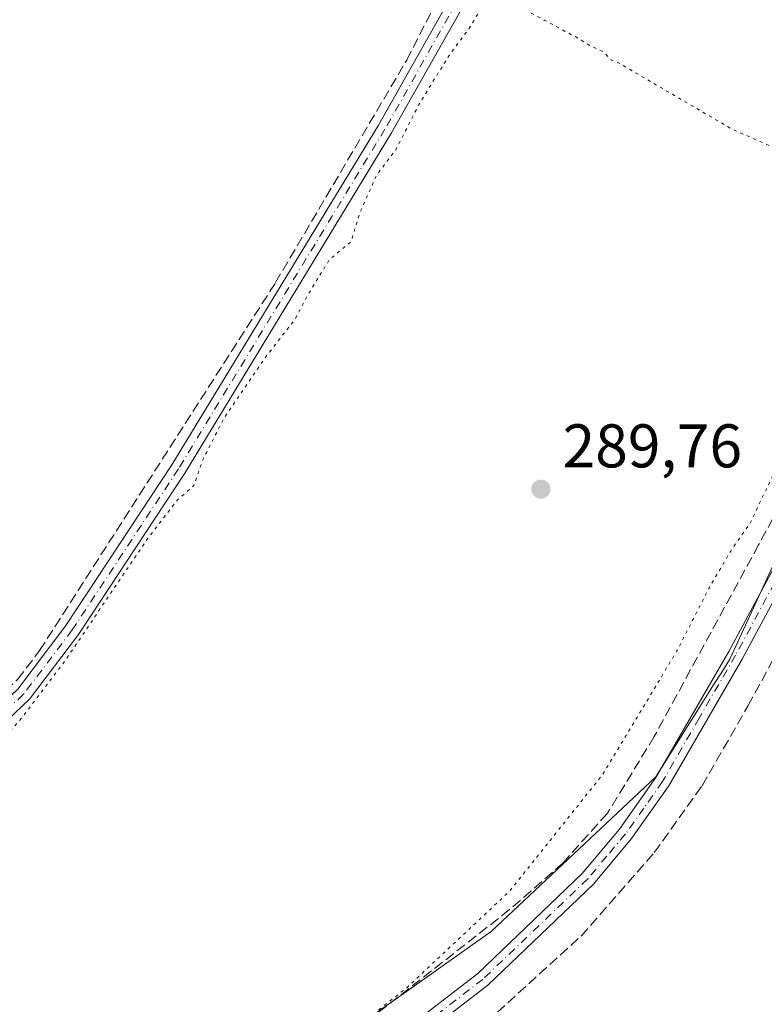
# Model space of a CAD drawing. Units: metres. Extents: x 589010 to 591029, y 4682755 to 4685072.
# Drawn here: x 590147 to 590268, y 4684329 to 4684489 of the extents above; entities that cross this region are included whole.
import ezdxf

# ---------------------------------------------------------------- set-up
doc = ezdxf.new("R2010")
doc.units = ezdxf.units.M
doc.header["$MEASUREMENT"] = 0
for name, pattern in [('DGN Style 3', [2.307223458686699, 1.648016756204785, -0.6592067024819142]), ('DGN Style 4', [2.6384748266838614, 1.318413404963828, -0.6592067024819142, 0.001648016756204785, -0.6592067024819142]), ('DGN Style 5', [1.1536117293433497, 0.4944050268614355, -0.6592067024819142])]:
    doc.linetypes.add(name, pattern=pattern)
for name, color, linetype, lineweight in [('Arbolado forestal CxS', 92, 'Continuous', 0), ('Camino Cxs', 7, 'Continuous', 0), ('Camino eje', 30, 'DGN Style 4', 13), ('Corriente artificial lineal', 4, 'DGN Style 3', 13), ('Cultivos herbáceos CxS', 92, 'Continuous', 0), ('Curva de nivel normal depresión', 30, 'DGN Style 5', 0), ('Huerta CxS', 92, 'Continuous', 0), ('Pista no pavimentada Cxs', 111, 'Continuous', 0), ('Pista no pavimentada eje', 91, 'DGN Style 4', 0), ('Punto de cota en terreno', 7, 'Continuous', 0), ('Rótulo de punto de cota en terreno', 7, 'Continuous', 0)]:
    doc.layers.add(name, color=color, linetype=linetype, lineweight=lineweight)
doc.styles.add('Style-Arial', font='txt')

# ---------------------------------------------------------------- blocks, each defined once
blk = doc.blocks.new('5PATER')
at = {"layer": 'Arbolado forestal CxS', "linetype": 'Continuous', "lineweight": 0}
h = blk.add_hatch(color=51, dxfattribs=at)
edge = h.paths.add_edge_path()
edge.add_ellipse((0, 0), major_axis=(-0.1095731443231308, -0.1110710700762829), ratio=0.9994222409660322, start_angle=0, end_angle=360)

msp = doc.modelspace()

# ---------------------------------------------------------------- linework, layer by layer
at = {"layer": 'Camino Cxs', "color": 7, "linetype": 'Continuous', "lineweight": 0}
for points in [[(590238.3101000004, 4684673.920100001, 290.5337), (590240.9301000005, 4684672.460100001, 290.4483999999939), (590263.9901000002, 4684624.2301, 290.505799999999), (590266.3101000004, 4684605.800100001, 290.3957999999984), (590266.1001000004, 4684588.0101, 290.5593999999983), (590262.9501, 4684571.6801, 290.5138000000007), (590260.5000999998, 4684564.6501, 290.5326000000059), (590207.3201000001, 4684470.520099999, 290.1699999999983), (590173.7500999998, 4684415.2601, 290.0966000000044), (590156.4700999996, 4684389.040100001, 290.1149000000005), (590148.4801000003, 4684378.4901, 290.1322999999975), (590141.6001000004, 4684371.950099999, 290.1408999999985), (590125.3601000002, 4684358.0001, 290.3990999999951), (590115.7500999998, 4684352.350099999, 293.491399999999)], [(590117.0800999999, 4684356.040100001, 292.6484000000055), (590123.9001000002, 4684360.050100001, 290.402700000006), (590139.9200999998, 4684373.8101, 290.171199999997), (590146.6101000002, 4684380.1601, 290.1549999999988), (590154.4301000005, 4684390.4901, 290.203800000003), (590171.6401000004, 4684416.600099999, 290.227899999998), (590205.1601, 4684471.780099999, 290.293399999995), (590258.2100999998, 4684565.690099999, 290.5809000000008), (590260.5301000001, 4684572.3301, 290.5185000000056), (590263.6001000004, 4684588.270099999, 290.6410999999935), (590263.8101000004, 4684605.6601, 290.5414000000019), (590261.5601000004, 4684623.5101, 290.5743999999977), (590239.0201000003, 4684670.6601, 290.5054999999993), (590237.8800999997, 4684671.290100001, 290.5209999999934)], [(590260.5000999998, 4684564.6501, 290.5326000000059), (590207.3201000001, 4684470.520099999, 290.1699999999983), (590173.7500999998, 4684415.2601, 290.0966000000044), (590156.4700999996, 4684389.040100001, 290.1149000000005), (590148.4801000003, 4684378.4901, 290.1322999999975), (590141.6001000004, 4684371.950099999, 290.1408999999985), (590125.3601000002, 4684358.0001, 290.3990999999951), (590115.7500999998, 4684352.350099999, 293.491399999999), (590117.0800999999, 4684356.040100001, 292.6484000000055), (590123.9001000002, 4684360.050100001, 290.402700000006), (590139.9200999998, 4684373.8101, 290.171199999997), (590146.6101000002, 4684380.1601, 290.1549999999988), (590154.4301000005, 4684390.4901, 290.203800000003), (590171.6401000004, 4684416.600099999, 290.227899999998), (590205.1601, 4684471.780099999, 290.293399999995), (590258.2100999998, 4684565.690099999, 290.5809000000008)]]:
    msp.add_polyline3d(points, dxfattribs=at)
at = {"layer": 'Camino eje', "color": 30, "linetype": 'DGN Style 4', "lineweight": 13}
msp.add_polyline3d([(590237.2134999996, 4684673.0067, 290.6223000000027), (590238.0950999996, 4684672.6051, 290.5176999999967), (590239.6901000004, 4684671.717499999, 290.4854999999953), (590242.7925000004, 4684665.666300001, 290.5581999999995), (590262.7751000002, 4684623.870100001, 290.570000000007), (590265.0601000004, 4684605.7301, 290.4685999999929), (590264.9550999999, 4684597.0351, 290.545499999993), (590264.8501000004, 4684588.140100001, 290.5993000000017), (590263.2751000002, 4684579.975099999, 290.5641000000033), (590261.7401000002, 4684572.005100001, 290.5227000000014), (590260.5800999999, 4684568.6851, 290.5243000000046), (590259.3551000003, 4684565.170100001, 290.5559999999969), (590232.7651000004, 4684518.1051, 290.4962999999989), (590206.2401000002, 4684471.1501, 290.2378999999929), (590172.6951000001, 4684415.9301, 290.1879999999946), (590155.4501, 4684389.765100001, 290.1622999999963), (590147.5450999998, 4684379.325099999, 290.1373000000021), (590144.1051000003, 4684376.0551, 290.1282999999967), (590140.7600999996, 4684372.880100001, 290.170299999998), (590124.6300999997, 4684359.0251, 290.4036000000052), (590114.7927000001, 4684353.2413, 295.320200000002)], dxfattribs=at)
at = {"layer": 'Corriente artificial lineal', "color": 4, "linetype": 'DGN Style 3', "lineweight": 13}
for points in [[(590342.4314000001, 4684661.321799999, 292.3629999999976), (590368.5086000003, 4684611.853800001, 292.3656000000047), (590370.6251999997, 4684606.562200001, 292.2734999999957), (590371.4719000002, 4684600.423800001, 292.295499999993), (590371.4719000002, 4684596.613800001, 292.3911999999983), (590369.5669, 4684591.7455, 292.2020000000048), (590359.6185, 4684574.600400001, 292.0669000000053), (590335.9117999999, 4684531.631999999, 291.0320000000065), (590309.8767999997, 4684482.9486, 290.9968999999983), (590266.9084000001, 4684403.5734, 291.2238999999972), (590249.9749999996, 4684372.4584, 291.0593999999983), (590242.3550000004, 4684359.970000001, 291.4133000000002), (590235.1583000004, 4684351.9266, 291.1297999999952), (590226.4798999997, 4684344.306600001, 290.4998999999953), (590179.4897999996, 4684307.476600001, 290.1062999999995), (590176.9497999996, 4684305.3599, 290.3546000000061), (590174.4097999996, 4684303.031500001, 290.4796999999962), (590174.9029000001, 4684301.876499999, 290.9260000000068)], [(590120.0900999998, 4684358.850099999, 290.4116000000067), (590146.5800999999, 4684381.710100001, 290.1347999999998), (590150.1401000004, 4684386.4101, 290.1695999999938), (590188.4600999998, 4684446.200099999, 290.2887000000046), (590209.7600999996, 4684482.360099999, 290.2685999999958), (590218.0601000004, 4684498.5701, 290.2899000000034)], [(590179.0897000004, 4684292.071000001, 292.1569000000018), (590222.7701000003, 4684326.050100001, 292.2511999999988), (590238.0800999999, 4684340.020099999, 292.4290000000037), (590249.9700999996, 4684353.5701, 292.4241999999941), (590257.7301000003, 4684364.440099999, 292.3502000000008), (590265.2200999996, 4684377.460100001, 292.3071999999956), (590331.3706999999, 4684499.495200001, 292.2495999999956)]]:
    msp.add_polyline3d(points, dxfattribs=at)
at = {"layer": 'Cultivos herbáceos CxS', "color": 92, "linetype": 'Continuous', "lineweight": 0}
for points in [[(590099.4008999999, 4684244.3937, 291.1008000000002), (590176.4912999999, 4684307.449899999, 289.7311999999947), (590223.4659000002, 4684340.7685, 290.6199000000051), (590250.2307000002, 4684365.893100001, 292.3916999999929), (590259.7169000005, 4684380.9849, 292.4216000000015), (590260.9188999999, 4684382.897299999, 292.5472000000009), (590262.2477000002, 4684385.0112, 292.7569999999978), (590270.2141000004, 4684402.3157, 292.4481999999989), (590292.0931000002, 4684444.290300001, 291.8785999999964), (590376.2309999998, 4684599.865499999, 293.0436999999947), (590301.6182000004, 4684734.803300001, 293.0283000000054), (590254.7664999999, 4684719.627699999, 292.6199999999953)], [(590270.2141000004, 4684402.3157, 292.4481999999989), (590262.2477000002, 4684385.0112, 292.7569999999978), (590260.9188999999, 4684382.897299999, 292.5472000000009), (590259.7169000005, 4684380.9849, 292.4216000000015), (590250.2307000002, 4684365.893100001, 292.3916999999929), (590223.4659000002, 4684340.7685, 290.6199000000051), (590176.4912999999, 4684307.449899999, 289.7311999999947)]]:
    msp.add_polyline3d(points, dxfattribs=at)
at = {"layer": 'Curva de nivel normal depresión', "color": 30, "linetype": 'DGN Style 5', "lineweight": 0, "elevation": 290, "flags": 128}
msp.add_lwpolyline([(590097.5700000003, 4684246.970100001), (590096.9900000002, 4684248.940099999), (590097.0999999996, 4684251.800100001), (590094.7400000002, 4684256.0001), (590093.3099999996, 4684261.280099999), (590094, 4684270.630100001), (590091.3300000001, 4684279.020099999), (590088.25, 4684283.020099999), (590087.5899999999, 4684285.850099999), (590088.3899999997, 4684291.2301), (590089.7400000002, 4684295.0701), (590094.6799999997, 4684306.2401), (590111.6200000001, 4684339.780099999), (590115.4100000003, 4684346.550100001), (590119.6799999997, 4684352.090100001), (590126.4000000004, 4684357.530099999), (590135.0800000001, 4684364.7401), (590142.6399999997, 4684370.120100001), (590147.4199999999, 4684375.690099999), (590154.2599999999, 4684384.720100001), (590167.6600000003, 4684404.5601), (590172.54, 4684410.890100001), (590175.2000000002, 4684413.220100001), (590176.5899999999, 4684417.290100001), (590180.0800000001, 4684424.1501), (590186.7300000004, 4684433.950099999), (590191.6100000005, 4684440.220100001), (590193.5499999998, 4684443.9301), (590197.2300000004, 4684449.960100001), (590200.7100000001, 4684452.840100001), (590202.2000000002, 4684457.6601), (590204.8799999999, 4684463.6801), (590208, 4684467.8101), (590211.7400000002, 4684475.140100001), (590216.7100000001, 4684483.2301), (590219.8799999999, 4684487.470100001), (590222.54, 4684491.920100001), (590223.7400000002, 4684492.890100001), (590225.5300000003, 4684492.190099999), (590227.9299999997, 4684491.700099999), (590229.0499999998, 4684490.470100001), (590232.0899999999, 4684488.880100001), (590237.8499999996, 4684485.780099999), (590239.4900000002, 4684484.7501), (590241.75, 4684483.670100001), (590242.8600000005, 4684482.460100001), (590244.2699999996, 4684481.860099999), (590262.6600000003, 4684471.110099999), (590275.2400000002, 4684465.590100001), (590280.1500000004, 4684462.840100001), (590283.3799999999, 4684459.4301), (590285.7699999996, 4684453.280099999), (590285.1699999999, 4684446.700099999), (590282.4800000004, 4684440.030099999), (590269.7100000001, 4684415.890100001), (590265.5899999999, 4684407.220100001), (590262.3799999999, 4684402.5601), (590258.8600000005, 4684396.5601), (590253.6600000003, 4684386.380100001), (590241.5700000003, 4684366.2301), (590226.4500000002, 4684347.280099999), (590209.7800000003, 4684331.620100001), (590203.79, 4684326.890100001), (590191.75, 4684317.0601), (590186.9100000003, 4684313.620100001), (590182.4100000003, 4684310.640100001), (590175.9100000003, 4684307.290100001), (590171.7199999997, 4684303.6801), (590169.2999999998, 4684300.6501), (590165.4199999999, 4684297.200099999), (590161.3700000001, 4684294.4801), (590157.0199999996, 4684290.9301), (590152.5800000001, 4684287.880100001), (590144.8099999996, 4684280.920100001), (590134.7599999999, 4684273.2401), (590127.3499999996, 4684267.1801), (590121.7000000002, 4684263.3101), (590118.9100000003, 4684262.440099999), (590115.3099999996, 4684260.030099999), (590111.6399999997, 4684256.5601), (590107, 4684253.020099999), (590104.9100000003, 4684252.7501), (590101.6799999997, 4684250.6501), (590099.4100000003, 4684247.520099999), (590097.5700000003, 4684246.970100001)], dxfattribs=at)
at = {"layer": 'Huerta CxS', "color": 92, "linetype": 'Continuous', "lineweight": 0}
for points in [[(590240.5279999999, 4684160.2051, 289.7863999999972), (590231.3842000002, 4684169.349500001, 289.8962000000029), (590196.8430000005, 4684199.8148, 289.9428999999946), (590168.2679000003, 4684177.5897, 289.2027999999991), (590099.4008999999, 4684244.3937, 291.1008000000002), (590176.4912999999, 4684307.449899999, 289.7311999999947), (590223.4659000002, 4684340.7685, 290.6199000000051), (590250.2307000002, 4684365.893100001, 292.3916999999929), (590259.7169000005, 4684380.9849, 292.4216000000015), (590260.9188999999, 4684382.897299999, 292.5472000000009), (590262.2477000002, 4684385.0112, 292.7569999999978), (590270.2141000004, 4684402.3157, 292.4481999999989), (590292.0931000002, 4684444.290300001, 291.8785999999964), (590376.2309999998, 4684599.865499999, 293.0436999999947), (590301.6182000004, 4684734.803300001, 293.0283000000054), (590254.7664999999, 4684719.627699999, 292.6199999999953), (590220.4336999999, 4684717.4813, 292.639599999995), (590197.4797, 4684722.7963, 292.727899999998), (590183.6841000002, 4684727.984099999, 292.8806000000041), (590162.5806999998, 4684749.620100001, 292.9894000000059)], [(590099.4008999999, 4684244.3937, 291.1008000000002), (590176.4912999999, 4684307.449899999, 289.7311999999947), (590223.4659000002, 4684340.7685, 290.6199000000051), (590250.2307000002, 4684365.893100001, 292.3916999999929), (590259.7169000005, 4684380.9849, 292.4216000000015), (590260.9188999999, 4684382.897299999, 292.5472000000009), (590262.2477000002, 4684385.0112, 292.7569999999978), (590270.2141000004, 4684402.3157, 292.4481999999989), (590292.0931000002, 4684444.290300001, 291.8785999999964), (590376.2309999998, 4684599.865499999, 293.0436999999947), (590301.6182000004, 4684734.803300001, 293.0283000000054), (590254.7664999999, 4684719.627699999, 292.6199999999953)]]:
    msp.add_polyline3d(points, dxfattribs=at)
at = {"layer": 'Pista no pavimentada Cxs', "color": 111, "linetype": 'Continuous', "lineweight": 0}
for points in [[(590310.3032999998, 4684738.9507, 292.8080999999947), (590310.4326999999, 4684738.392700001, 292.8221000000049), (590309.9563999996, 4684734.820900001, 292.9413999999961), (590310.5900999998, 4684732.130100001, 292.9339000000036), (590371.3400999998, 4684619.700099999, 295.430600000007), (590375.6901000004, 4684610.440099999, 295.0391999999993), (590377.1401000004, 4684602.5101, 294.9447999999975), (590373.1300999997, 4684586.630100001, 293.4152999999933), (590320.9901000002, 4684490.590100001, 293.1469999999972), (590264.2701000003, 4684385.040100001, 292.9817999999942), (590252.3501000004, 4684364.440099999, 293.270199999999), (590246.2901, 4684355.850099999, 293.1460999999982), (590240.0900999998, 4684348.460100001, 293.1377000000066), (590222.9301000005, 4684332.030099999, 293.1918000000005), (590115.9700999996, 4684249.6801, 293.1972999999998), (590064.8000999996, 4684210.8301, 293.2848999999987), (590046.6201, 4684196.300100001, 294.5197000000044), (590041.4001000002, 4684191.110099999, 295.8378999999986), (590036.0100999996, 4684180.6501, 293.2051999999967), (590035.4501, 4684174.890100001, 292.8938000000053), (590034.9600999998, 4684163.770099999, 292.7888999999996), (590036.2100999998, 4684123.6801, 292.7041999999929)], [(590093.8501000004, 4684236.020099999, 293.3824000000022), (590114.4501, 4684251.670100001, 293.1974000000046), (590221.3000999996, 4684333.9301, 293.0293999999994), (590238.2600999996, 4684350.170100001, 293.2109000000055), (590244.3101000004, 4684357.370100001, 293.2149999999965), (590250.2401000002, 4684365.790100001, 293.0598999999929), (590262.0900999998, 4684386.2601, 293.196100000001), (590318.8000999996, 4684491.780099999, 293.1514000000025), (590370.7901, 4684587.540100001, 293.6175999999978), (590374.5800999999, 4684602.600099999, 294.2042999999976), (590373.2901, 4684609.670100001, 294.7479000000022), (590369.1101000002, 4684618.5801, 294.4725000000035), (590308.6201, 4684730.530099999, 293.0169000000024), (590305.1801000005, 4684733.440099999, 293.1637000000046), (590301.1501000002, 4684735.0801, 293.1423999999971), (590293.9227, 4684734.979599999, 293.0310999999929), (590287.4932000004, 4684733.630200001, 292.8757999999943), (590284.6354, 4684732.7097, 292.8752999999998)], [(590310.5900999998, 4684732.130100001, 292.9339000000036), (590371.3400999998, 4684619.700099999, 295.430600000007), (590375.6901000004, 4684610.440099999, 295.0391999999993), (590377.1401000004, 4684602.5101, 294.9447999999975), (590373.1300999997, 4684586.630100001, 293.4152999999933), (590320.9901000002, 4684490.590100001, 293.1469999999972), (590264.2701000003, 4684385.040100001, 292.9817999999942), (590252.3501000004, 4684364.440099999, 293.270199999999), (590246.2901, 4684355.850099999, 293.1460999999982), (590240.0900999998, 4684348.460100001, 293.1377000000066), (590222.9301000005, 4684332.030099999, 293.1918000000005), (590115.9700999996, 4684249.6801, 293.1972999999998), (590064.8000999996, 4684210.8301, 293.2848999999987), (590046.6201, 4684196.300100001, 294.5197000000044), (590041.4001000002, 4684191.110099999, 295.8378999999986), (590036.0100999996, 4684180.6501, 293.2051999999967), (590035.4501, 4684174.890100001, 292.8938000000053), (590034.9600999998, 4684163.770099999, 292.7888999999996), (590036.2100999998, 4684123.6801, 292.7041999999929)], [(590033.7100999998, 4684123.6501, 292.741399999999), (590032.4600999998, 4684163.780099999, 292.8778000000021), (590032.9600999998, 4684175.0701, 293.0185999999958), (590033.5701000001, 4684181.370100001, 293.7094999999972), (590039.3601000002, 4684192.610099999, 298.8739999999962), (590044.9600999998, 4684198.170100001, 296.6205999999947), (590063.2600999996, 4684212.800100001, 293.4946999999956), (590086.7801000001, 4684230.6601, 293.7877000000008), (590090.0883, 4684233.168099999, 293.6407999999938), (590093.8501000004, 4684236.020099999, 293.3824000000022), (590114.4501, 4684251.670100001, 293.1974000000046), (590221.3000999996, 4684333.9301, 293.0293999999994), (590238.2600999996, 4684350.170100001, 293.2109000000055), (590244.3101000004, 4684357.370100001, 293.2149999999965), (590250.2401000002, 4684365.790100001, 293.0598999999929), (590262.0900999998, 4684386.2601, 293.196100000001), (590318.8000999996, 4684491.780099999, 293.1514000000025), (590370.7901, 4684587.540100001, 293.6175999999978), (590374.5800999999, 4684602.600099999, 294.2042999999976), (590373.2901, 4684609.670100001, 294.7479000000022), (590369.1101000002, 4684618.5801, 294.4725000000035), (590308.6201, 4684730.530099999, 293.0169000000024)]]:
    msp.add_polyline3d(points, dxfattribs=at)
at = {"layer": 'Pista no pavimentada eje', "color": 91, "linetype": 'DGN Style 4', "lineweight": 0}
msp.add_polyline3d([(590291.2134999996, 4684739.061699999, 292.9977000000072), (590303.5100999996, 4684735.470100001, 293.1469999999972), (590305.8350999998, 4684734.520099999, 293.1484000000055), (590309.6051000003, 4684731.3301, 292.9977999999974), (590370.2251000004, 4684619.140100001, 294.9510000000009), (590372.3151000004, 4684614.6851, 294.963699999993), (590374.4901000002, 4684610.0551, 294.9033999999957), (590375.8601000002, 4684602.5551, 294.5734999999986), (590373.8551000003, 4684594.6151, 293.3877000000066), (590371.9600999998, 4684587.085100001, 293.5939999999973), (590319.8951000003, 4684491.1851, 293.1659000000073), (590291.5401, 4684438.425100001, 293.1454999999987), (590263.1801000005, 4684385.6501, 293.1785999999993), (590257.2550999997, 4684375.415100001, 293.3006000000024), (590251.2950999998, 4684365.1151, 293.1904000000068), (590248.2651000004, 4684360.8201, 293.164300000004), (590245.3000999996, 4684356.610099999, 293.2029000000039), (590242.2751000002, 4684353.0101, 293.3217000000004), (590239.1750999996, 4684349.315099999, 293.1986999999936), (590222.1151000002, 4684332.9801, 293.2402000000002), (590168.6350999996, 4684291.8051, 293.1239999999962), (590115.2100999998, 4684250.675100001, 293.2176000000036), (590104.9101, 4684242.850099999, 293.7949999999983), (590091.3945000004, 4684232.5889, 293.5185000000056)], dxfattribs=at)

# ---------------------------------------------------------------- block references
at = {"layer": 'Punto de cota en terreno', "color": 7, "linetype": 'Continuous', "lineweight": 0, "xscale": 10, "yscale": 10, "zscale": 10}
msp.add_blockref('5PATER', (590231.5499999998, 4684412.65, 289.7599999999948), dxfattribs=at)

# ---------------------------------------------------------------- texts
at = {"layer": 'Rótulo de punto de cota en terreno', "color": 7, "linetype": 'Continuous', "lineweight": 0, "style": 'Style-Arial'}
msp.add_text('289,76', height=7.000000000000002, dxfattribs=at).set_placement((590235.0778000001, 4684416.177800001))

doc.saveas('drawing.dxf')
